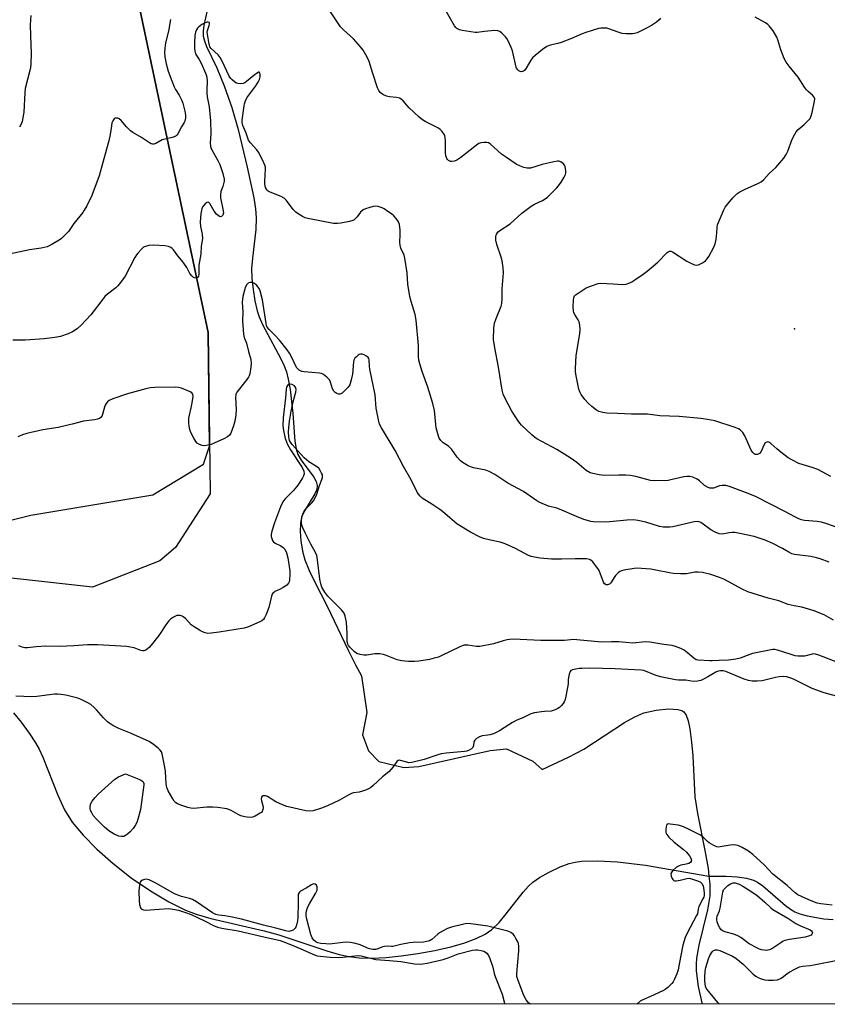
# Model space of a CAD drawing. Units: inches. Extents: x 1201769 to 1207769, y 537456 to 541456.
# Drawn here: x 1202366 to 1202689, y 537456 to 537850 of the extents above; entities that cross this region are included whole.
import ezdxf

# ---------------------------------------------------------------- set-up
doc = ezdxf.new("R2010")
doc.units = ezdxf.units.IN
doc.header["$MEASUREMENT"] = 0
for name, color, linetype in [('ELEV-Spot Elevation', 7, 'Continuous'), ('HYDRO-Single Line Stream', 4, 'Continuous'), ('NTRL-Farm Land', 3, 'Continuous'), ('NTRL-Trees', 3, 'Continuous'), ('Undefined', 1, 'Continuous')]:
    doc.layers.add(name, color=color, linetype=linetype)

msp = doc.modelspace()

# ---------------------------------------------------------------- linework, layer by layer
at = {"layer": 'ELEV-Spot Elevation'}
msp.add_point((1202676.19, 537726.31, 327.25), dxfattribs=at)
at = {"layer": 'HYDRO-Single Line Stream'}
for points in [[(1202442.62, 537859.57), (1202439.99, 537847.67), (1202439.69, 537845.31), (1202439.74, 537843.27), (1202440.21, 537841.37), (1202441.05, 537839.21), (1202445.21, 537830.61), (1202448.06, 537823.44), (1202451.1, 537814.83), (1202453.62, 537806.02), (1202457.33, 537790.9), (1202459.94, 537778.69), (1202460.63, 537774.26), (1202460.94, 537770.7), (1202460.74, 537765.94), (1202459.37, 537754.56), (1202459.07, 537750.42), (1202459.2, 537746.5), (1202459.66, 537741.93), (1202460.37, 537737.38), (1202461.24, 537733.49), (1202462.08, 537731.01), (1202463.4, 537728.02), (1202470.69, 537714.31), (1202472.05, 537711.41), (1202472.95, 537709.05), (1202473.69, 537706.15), (1202474.44, 537702.03), (1202475.56, 537692.41), (1202476.3, 537681.34), (1202476.84, 537678.26), (1202477.59, 537675.94), (1202478.93, 537673.66), (1202483.88, 537666.93), (1202484.86, 537665.13), (1202485.3, 537663.54), (1202485.08, 537662), (1202484.35, 537660.23), (1202480.27, 537653.42), (1202479.07, 537650.86), (1202478.62, 537648.45), (1202478.53, 537645.23), (1202478.77, 537641.51), (1202479.35, 537637.37), (1202480.33, 537633.86), (1202482.04, 537629.63), (1202484.3, 537624.94), (1202489.17, 537615.6), (1202497.78, 537597.4), (1202500.56, 537591.87), (1202503.01, 537587.41), (1202505.17, 537572.75), (1202503.35, 537563.91), (1202505.78, 537557.53), (1202509.97, 537553.25), (1202519.96, 537550.83), (1202525.94, 537551.16), (1202554.51, 537557.6), (1202561.06, 537558.3), (1202571.61, 537553.37), (1202575.23, 537550.06), (1202585.8, 537554.94), (1202592, 537558.15), (1202608.26, 537568.82), (1202612.39, 537571.11), (1202615.97, 537572.61), (1202620.85, 537573.74), (1202625.82, 537574.22), (1202629.61, 537573.98), (1202631.08, 537573.57), (1202631.99, 537573.06), (1202632.93, 537571.76), (1202633.73, 537569.43), (1202634.34, 537566.26), (1202635.02, 537560.96), (1202635.59, 537555.48), (1202636.34, 537539.05), (1202637.35, 537532.39), (1202640.5, 537516.91), (1202641.64, 537510.45), (1202642, 537507.3)], [(1202363.79, 537572.73), (1202366.87, 537568.93), (1202370.09, 537564.54), (1202372.67, 537560.61), (1202374.03, 537558.12), (1202375.49, 537554.95), (1202381.51, 537539.67), (1202384.18, 537533.89), (1202387.33, 537529), (1202391.69, 537523.7), (1202397.19, 537518.11), (1202403.68, 537512.38), (1202410.93, 537506.74), (1202418.62, 537501.47), (1202425.99, 537497.06), (1202432.61, 537493.77), (1202436.85, 537492.17), (1202442.8, 537490.43), (1202464.02, 537485.42), (1202469.94, 537483.84), (1202489.16, 537477.44), (1202494.09, 537476.04), (1202497.92, 537475.2), (1202502.12, 537474.71), (1202507.15, 537474.59), (1202512.91, 537474.84), (1202518.91, 537475.43), (1202525.6, 537476.39), (1202532.35, 537477.65), (1202538.76, 537479.12), (1202543.88, 537480.58), (1202548.85, 537482.42), (1202552.48, 537484.09), (1202555.12, 537485.97), (1202558.02, 537488.84), (1202560.87, 537492.23), (1202567.69, 537501), (1202569.75, 537503.31), (1202571.5, 537504.92), (1202574.27, 537506.84), (1202578.1, 537508.98), (1202582.5, 537511.05), (1202586.13, 537512.41), (1202588.44, 537512.96), (1202591.03, 537513.31), (1202597.52, 537513.49), (1202605.35, 537513.01), (1202616.6, 537511.74), (1202642, 537507.3)], [(1202642, 537507.3), (1202642.36, 537504.16), (1202642.37, 537499.47), (1202641.46, 537493.82), (1202637.97, 537479.71), (1202637, 537474.61), (1202636.83, 537472.09), (1202636.9, 537469.44), (1202637.73, 537463.16), (1202639.14, 537456.74), (1202639.29, 537456.14)], [(1202642, 537507.3), (1202648.84, 537507.28), (1202653.29, 537507.05), (1202656.95, 537506.55), (1202659.79, 537505.74), (1202661.43, 537504.9), (1202663.5, 537503.47), (1202672.61, 537495.63), (1202674.67, 537494.1), (1202676.3, 537493.13), (1202678.37, 537492.32), (1202681.23, 537491.5), (1202687.94, 537490.22), (1202691.62, 537489.99)]]:
    msp.add_lwpolyline(points, dxfattribs=at)
at = {"layer": 'NTRL-Farm Land'}
msp.add_polyline3d([(1202352.51, 538110.6, 0), (1202407.94, 537884.53, 0), (1202441.63, 537724.76, 0), (1202442.54, 537660.3, 0), (1202428.67, 537638.77, 0), (1202422.31, 537633.44, 0), (1202395.42, 537622.87, 0), (1202336.33, 537629.52, 0)], dxfattribs=at)
at = {"layer": 'NTRL-Trees'}
for points in [[(1202338.12, 537643.61, 0), (1202370.68, 537651.75, 0), (1202419.5, 537659.88, 0), (1202439.85, 537672.09, 0), (1202442.27, 537679.36, 0), (1202441.63, 537724.76, 0), (1202407.94, 537884.53, 0), (1202352.51, 538110.6, 0)], [(1203074.33, 537456.09, 0), (1201768.83, 537456.23, 0)]]:
    msp.add_polyline3d(points, dxfattribs=at)
at = {"layer": 'Undefined'}
for points, elevation in [([(1202693.22, 537646.76), (1202689.19, 537648.31), (1202687, 537648.96), (1202685.31, 537649.23), (1202680.18, 537649.65), (1202678.98, 537649.89), (1202678, 537650.21), (1202676.29, 537650.99), (1202672.67, 537653.02), (1202660.61, 537659.15), (1202657.64, 537660.37), (1202650.17, 537663.2), (1202648.76, 537663.59), (1202647.33, 537663.62), (1202646.2, 537663.44), (1202643.86, 537662.56), (1202643.14, 537662.46), (1202642.41, 537662.51), (1202641.39, 537662.87), (1202640.2, 537663.56), (1202638.24, 537665.44), (1202637.34, 537666.09), (1202635.52, 537666.92), (1202634.36, 537667.17), (1202633.28, 537667.18), (1202631.93, 537667.02), (1202626.74, 537665.81), (1202625.62, 537665.61), (1202620.35, 537665.42), (1202618.56, 537665.63), (1202612.73, 537667.19), (1202610.44, 537667.62), (1202608.73, 537667.73), (1202605.88, 537667.75), (1202600.16, 537667.59), (1202598.12, 537667.85), (1202595.51, 537668.32), (1202594.42, 537668.7), (1202592.9, 537669.58), (1202589.09, 537672.74), (1202586.46, 537674.66), (1202581.09, 537677.92), (1202573.2, 537682.25), (1202572.25, 537682.87), (1202571.13, 537683.83), (1202567.05, 537687.7), (1202566.28, 537688.57), (1202565.62, 537689.5), (1202563.17, 537693.37), (1202560.49, 537698.36), (1202559.7, 537700.08), (1202559.28, 537701.69), (1202557.87, 537710.85), (1202556.28, 537718.69), (1202555.83, 537721.98), (1202555.97, 537726.46), (1202556.18, 537728.52), (1202556.83, 537730.44), (1202558.86, 537735.31), (1202559.15, 537736.41), (1202559.31, 537738.4), (1202559.29, 537742.28), (1202559.77, 537748.69), (1202559.66, 537750.68), (1202559.31, 537753.49), (1202558.91, 537754.9), (1202557.08, 537759.94), (1202556.78, 537761.67), (1202556.72, 537763.11), (1202556.82, 537763.65), (1202557.17, 537764.36), (1202557.67, 537765), (1202558.29, 537765.57), (1202562.42, 537768.25), (1202567.19, 537772.51), (1202570.92, 537775.32), (1202572.17, 537776.07), (1202575.39, 537777.54), (1202576.53, 537778.24), (1202577.38, 537778.97), (1202581.06, 537782.53), (1202581.82, 537783.43), (1202582.82, 537784.92), (1202584.12, 537786.95), (1202584.63, 537788), (1202584.77, 537788.8), (1202584.72, 537789.62), (1202584.46, 537790.98), (1202584.15, 537791.71), (1202583.62, 537792.33), (1202582.73, 537792.98), (1202581.99, 537793.28), (1202581.43, 537793.32), (1202579.99, 537793.1), (1202575.31, 537792.01), (1202570.67, 537790.57), (1202569.29, 537790.48), (1202567.93, 537790.71), (1202566.65, 537791.24), (1202564.91, 537792.14), (1202560.95, 537794.74), (1202559.04, 537796.14), (1202554.44, 537800.21), (1202553.75, 537800.64), (1202552.99, 537800.83), (1202551.9, 537800.79), (1202550.8, 537800.61), (1202550.01, 537800.36), (1202549.5, 537800.09), (1202548.3, 537799.22), (1202542.69, 537794.73), (1202541.21, 537793.76), (1202540.17, 537793.36), (1202539.13, 537793.16), (1202538.61, 537793.22), (1202537.87, 537793.57), (1202537.45, 537793.93), (1202537.13, 537794.37), (1202536.73, 537795.39), (1202536.59, 537796.83), (1202536.61, 537801.34), (1202536.53, 537802.82), (1202536.4, 537803.37), (1202536.17, 537803.9), (1202535.34, 537805.11), (1202534.53, 537805.97), (1202533.81, 537806.46), (1202528.54, 537809.17), (1202527.04, 537810.1), (1202525.94, 537811.05), (1202522.12, 537814.68), (1202521.12, 537815.73), (1202519.7, 537817.42), (1202518.9, 537818.13), (1202518.16, 537818.48), (1202517.07, 537818.78), (1202514.17, 537819.09), (1202513.05, 537819.31), (1202511.54, 537819.98), (1202510.47, 537820.75), (1202509.91, 537821.54), (1202509.47, 537822.6), (1202507.56, 537828.41), (1202506.11, 537833.12), (1202505.24, 537834.91), (1202503.71, 537837.64), (1202502.66, 537839), (1202499.79, 537842.23), (1202495.86, 537845.85), (1202494.67, 537847.07), (1202493.28, 537849.01), (1202488.12, 537856.87)], 324), ([(1202370.79, 537851.52), (1202370.52, 537847.85), (1202370.62, 537843.43), (1202370.94, 537836.34), (1202370.74, 537832.2), (1202370.6, 537830.73), (1202370.38, 537829.56), (1202368.47, 537822.33), (1202368.31, 537820.57), (1202367.93, 537812.9), (1202367.73, 537811.46), (1202367.24, 537809.19), (1202366.79, 537807.84), (1202366.16, 537806.86)], 326), ([(1202622.66, 537850.46), (1202622.14, 537849.8), (1202621.02, 537848.89), (1202619.06, 537847.56), (1202616.44, 537846.17), (1202613.24, 537844.67), (1202612.27, 537844.36), (1202611.47, 537844.25), (1202608.79, 537844.24), (1202607.32, 537844.37), (1202605.73, 537844.84), (1202601.92, 537846.29), (1202601.09, 537846.45), (1202599.92, 537846.53), (1202598.74, 537846.51), (1202597.87, 537846.36), (1202592.73, 537844.78), (1202591.33, 537844.25), (1202586.99, 537842.3), (1202582.94, 537840.71), (1202581.56, 537840.31), (1202578.47, 537839.67), (1202577.11, 537839.13), (1202575.47, 537837.96), (1202572.54, 537835.61), (1202571.47, 537834.65), (1202570.78, 537833.76), (1202568.9, 537830.52), (1202568.23, 537829.61), (1202567.83, 537829.3), (1202567.4, 537829.12), (1202566.92, 537829.07), (1202566.43, 537829.18), (1202565.97, 537829.4), (1202565.55, 537829.77), (1202565.05, 537830.46), (1202564.83, 537830.96), (1202563.37, 537837.49), (1202562.87, 537838.83), (1202561.67, 537841.42), (1202561.11, 537842.4), (1202560.57, 537843.05), (1202559.15, 537844.45), (1202558.28, 537845.13), (1202557.56, 537845.44), (1202556.19, 537845.51), (1202552.17, 537845.22), (1202549.28, 537844.78), (1202548.42, 537844.72), (1202543.34, 537845.54), (1202542.24, 537845.81), (1202541.15, 537846.39), (1202540.74, 537846.79), (1202540.2, 537847.49), (1202539.08, 537849.26), (1202536.45, 537853.95)], 326), ([(1202690.78, 537667.25), (1202685.59, 537669.99), (1202683.26, 537670.84), (1202677.95, 537672.44), (1202675.42, 537673.68), (1202673.73, 537674.71), (1202670.68, 537676.95), (1202669.14, 537678.23), (1202666.81, 537680.36), (1202666, 537680.92), (1202665.6, 537681.01), (1202665.12, 537680.98), (1202664.51, 537680.63), (1202663.97, 537679.75), (1202662.82, 537677.16), (1202662.2, 537676.33), (1202661.7, 537676.06), (1202661.23, 537675.97), (1202660.52, 537676.05), (1202660.08, 537676.24), (1202659.52, 537676.77), (1202658.91, 537677.73), (1202656.29, 537683.43), (1202655.57, 537684.72), (1202655.07, 537685.3), (1202654.49, 537685.79), (1202653.77, 537686.22), (1202652.47, 537686.79), (1202644.35, 537689.44), (1202641.43, 537690.04), (1202638.8, 537690.4), (1202630.09, 537691.19), (1202622.31, 537691.44), (1202617.47, 537692.09), (1202611, 537692.09), (1202605.36, 537692.43), (1202601.18, 537692.5), (1202599.5, 537692.74), (1202597.94, 537693.23), (1202596.97, 537693.75), (1202595.19, 537695.13), (1202593.64, 537696.5), (1202592.31, 537698.03), (1202590.89, 537699.92), (1202590.33, 537701.02), (1202590, 537702.08), (1202588.75, 537708.11), (1202588.59, 537709.29), (1202588.58, 537710.44), (1202588.88, 537715.63), (1202590.35, 537724.28), (1202590.47, 537726), (1202590.31, 537727.69), (1202590.03, 537729.04), (1202589.67, 537729.78), (1202588.45, 537731.67), (1202588, 537732.69), (1202587.79, 537733.5), (1202587.71, 537734.95), (1202587.78, 537737.87), (1202587.91, 537738.7), (1202588.25, 537739.4), (1202588.62, 537739.79), (1202589.28, 537740.3), (1202592.89, 537742.65), (1202595.38, 537743.64), (1202597.65, 537744.35), (1202598.8, 537744.47), (1202601.11, 537744.42), (1202603.71, 537744.3), (1202607.45, 537743.98), (1202608.82, 537744.13), (1202610.38, 537744.6), (1202611.14, 537745), (1202612.35, 537745.81), (1202615.71, 537748.14), (1202617.29, 537749.36), (1202621.58, 537752.94), (1202625.27, 537756.74), (1202625.71, 537757.07), (1202626.19, 537757.27), (1202626.69, 537757.31), (1202627.45, 537757.05), (1202633.14, 537753.26), (1202634.69, 537752.47), (1202636.27, 537751.84), (1202637.05, 537751.72), (1202637.83, 537751.89), (1202639.36, 537752.62), (1202640.57, 537753.38), (1202641.34, 537754.18), (1202641.97, 537755.15), (1202643.88, 537758.85), (1202644.48, 537760.2), (1202644.85, 537761.92), (1202645.13, 537764.59), (1202645.25, 537766.79), (1202645.46, 537767.86), (1202648, 537773.84), (1202648.52, 537774.89), (1202648.99, 537775.61), (1202651.57, 537778.67), (1202653.18, 537780.23), (1202654.39, 537781.02), (1202656.18, 537782), (1202661.61, 537784.36), (1202662.91, 537785.04), (1202663.97, 537785.97), (1202666.12, 537788.38), (1202668.68, 537790.72), (1202671.91, 537794.53), (1202672.94, 537795.95), (1202673.53, 537797.24), (1202675.34, 537802.07), (1202676.28, 537804.11), (1202676.84, 537805.04), (1202677.67, 537806), (1202680.12, 537807.99), (1202681.34, 537809.15), (1202682.42, 537810.4), (1202682.93, 537811.37), (1202683.28, 537812.77), (1202684.21, 537817.36), (1202684.28, 537818.19), (1202684.11, 537818.94), (1202683.44, 537819.76), (1202681.73, 537821.14), (1202681, 537821.88), (1202680.24, 537822.93), (1202677.68, 537826.94), (1202674.05, 537831.34), (1202672.91, 537832.88), (1202672.14, 537834.4), (1202670.74, 537837.88), (1202669.56, 537841.83), (1202669.14, 537842.92), (1202667.68, 537845.41), (1202666.11, 537847.39), (1202665.49, 537847.95), (1202664.56, 537848.58), (1202660.47, 537850.92)], 326), ([(1202426.58, 537850), (1202425.76, 537845.36), (1202424.67, 537840.59), (1202424.35, 537838.55), (1202424.19, 537836.79), (1202424.33, 537835.04), (1202424.87, 537832.21), (1202425.7, 537829.27), (1202427.08, 537825.37), (1202428.03, 537823.01), (1202428.61, 537821.97), (1202430.13, 537819.66), (1202431.02, 537817.8), (1202431.55, 537816.44), (1202432.32, 537813.36), (1202432.64, 537811.67), (1202432.63, 537810.61), (1202432.35, 537809.36), (1202432.04, 537808.74), (1202430.99, 537807.09), (1202429.55, 537804.2), (1202429.26, 537803.79), (1202428.87, 537803.46), (1202428.11, 537803.09), (1202427.28, 537802.81), (1202423.24, 537801.78), (1202420.81, 537800.35), (1202420.01, 537800.14), (1202419.47, 537800.11), (1202418.94, 537800.22), (1202418.17, 537800.6), (1202414.95, 537802.78), (1202411.57, 537804.73), (1202410.59, 537805.4), (1202408.99, 537806.99), (1202406.83, 537809.57), (1202406.04, 537810.26), (1202405.58, 537810.46), (1202404.87, 537810.56), (1202404.43, 537810.46), (1202404.06, 537810.2), (1202403.48, 537809.39), (1202403.18, 537808.63), (1202402.96, 537807.48), (1202402.48, 537804), (1202401.91, 537801.47), (1202401.06, 537798.11), (1202398.07, 537787.48), (1202395.17, 537779.6), (1202393.09, 537775.48), (1202392.12, 537773.71), (1202391.48, 537772.78), (1202388.01, 537768.4), (1202385.76, 537765.24), (1202384.24, 537763.55), (1202383.02, 537762.37), (1202382.1, 537761.7), (1202378.84, 537759.8), (1202377.29, 537759.04), (1202374.83, 537758.47), (1202370.22, 537757.8), (1202362.06, 537756.05)], 324), ([(1202690.11, 537632.88), (1202686.5, 537634.23), (1202684.96, 537634.72), (1202682.79, 537635.13), (1202676.24, 537636.02), (1202675.16, 537636.31), (1202673.88, 537636.88), (1202671.35, 537638.42), (1202667.56, 537640.36), (1202664.47, 537641.66), (1202660.05, 537643.2), (1202654.36, 537644.44), (1202652.36, 537644.76), (1202651.22, 537644.78), (1202650.09, 537644.7), (1202647.28, 537644.16), (1202646.14, 537644.26), (1202644.53, 537644.91), (1202642.73, 537645.88), (1202639.73, 537648.11), (1202638.78, 537648.73), (1202638.1, 537649.03), (1202637.39, 537649.18), (1202636.05, 537649.05), (1202627.49, 537647.08), (1202626.33, 537646.9), (1202625.46, 537646.88), (1202623.71, 537646.96), (1202622.26, 537647.14), (1202616.69, 537648.88), (1202613.5, 537649.54), (1202611.75, 537649.8), (1202609.09, 537649.71), (1202602.36, 537649), (1202600.61, 537648.88), (1202595.7, 537649.1), (1202594.81, 537649.24), (1202593.36, 537649.59), (1202591.96, 537650.05), (1202589.05, 537651.22), (1202582.26, 537654.15), (1202581.15, 537654.5), (1202577.76, 537655.34), (1202574.33, 537656.77), (1202573.11, 537657.48), (1202567.83, 537661.24), (1202561.6, 537664.52), (1202556.41, 537668.01), (1202554.12, 537669.23), (1202552.76, 537669.7), (1202547.81, 537670.59), (1202546.98, 537670.87), (1202545.7, 537671.5), (1202543.72, 537672.65), (1202542.58, 537673.48), (1202541.27, 537674.91), (1202539.09, 537677.96), (1202538.37, 537678.84), (1202537.76, 537679.34), (1202535.72, 537680.64), (1202534.76, 537681.62), (1202534.14, 537682.57), (1202533.8, 537683.33), (1202532.89, 537686.62), (1202532.69, 537688.05), (1202532.22, 537693.55), (1202531.61, 537696.44), (1202529.59, 537702.91), (1202527.29, 537709.16), (1202526.3, 537712.24), (1202525.93, 537713.65), (1202525.77, 537715.31), (1202525.75, 537719.64), (1202524.93, 537729.65), (1202524.47, 537731.97), (1202522.89, 537737.12), (1202522.41, 537739.15), (1202521.59, 537744.1), (1202521.29, 537748.68), (1202520.4, 537754.57), (1202520.06, 537755.68), (1202518.75, 537758.56), (1202518.43, 537759.68), (1202518.34, 537760.81), (1202518.49, 537763.96), (1202518.43, 537765.69), (1202518.17, 537767.96), (1202517.78, 537769), (1202516.84, 537770.41), (1202515.92, 537771.48), (1202515.02, 537772.21), (1202513.58, 537773.23), (1202512.11, 537774.19), (1202511.34, 537774.59), (1202509.69, 537775.13), (1202508.58, 537775.29), (1202507.74, 537775.19), (1202506.33, 537774.82), (1202504.67, 537774.29), (1202503.63, 537773.82), (1202502.61, 537772.93), (1202501.28, 537771.09), (1202500.71, 537770.45), (1202500.07, 537769.9), (1202499.58, 537769.63), (1202498.22, 537769.21), (1202494.8, 537768.5), (1202493.37, 537768.32), (1202491.78, 537768.44), (1202481.56, 537770.38), (1202480.52, 537770.7), (1202479.45, 537771.22), (1202477.64, 537772.23), (1202476.68, 537772.91), (1202475.71, 537774), (1202473.04, 537777.56), (1202472.04, 537778.53), (1202470.82, 537779.19), (1202466.42, 537780.84), (1202465.69, 537781.27), (1202465.31, 537781.63), (1202465, 537782.05), (1202464.64, 537782.79), (1202464.32, 537784.16), (1202464.32, 537785.33), (1202464.61, 537790.06), (1202464.57, 537790.93), (1202464.37, 537791.76), (1202463.41, 537793.87), (1202461.8, 537796.97), (1202461.13, 537797.86), (1202458.64, 537800.6), (1202457.8, 537801.76), (1202457.49, 537802.53), (1202456.93, 537804.55), (1202455.5, 537807.62), (1202455.29, 537808.74), (1202455.33, 537809.75), (1202456.08, 537815.45), (1202456.23, 537816.3), (1202456.56, 537817.37), (1202457.2, 537818.64), (1202460.71, 537823.42), (1202461.7, 537824.91), (1202462.15, 537825.96), (1202462.44, 537827.04), (1202462.5, 537827.84), (1202462.4, 537828.53), (1202462.12, 537828.93), (1202461.78, 537828.9), (1202461.37, 537828.69), (1202459.98, 537827.63), (1202457.07, 537825.13), (1202456.37, 537824.65), (1202455.62, 537824.36), (1202454.57, 537824.22), (1202453.53, 537824.31), (1202453.03, 537824.5), (1202452.32, 537824.91), (1202451.24, 537825.78), (1202450.72, 537826.41), (1202450.12, 537827.35), (1202447.32, 537833.27), (1202446.49, 537834.75), (1202445.63, 537835.83), (1202442.93, 537838.41), (1202442.41, 537839.06), (1202442.18, 537839.53), (1202441.88, 537840.86), (1202441.28, 537844.88), (1202441.36, 537845.62), (1202442.12, 537847.51), (1202442.26, 537848.13), (1202442.16, 537848.67), (1202442.05, 537848.8), (1202441.69, 537848.9), (1202441.22, 537848.86), (1202440.43, 537848.66), (1202439.14, 537848.01), (1202437.76, 537846.94), (1202437.37, 537846.52), (1202436.95, 537845.89), (1202436.57, 537844.93), (1202436.32, 537843.59), (1202436.17, 537840.47), (1202436.18, 537838.52), (1202436.35, 537837.24), (1202436.66, 537836.26), (1202437.01, 537835.58), (1202438.03, 537833.99), (1202438.82, 537832.45), (1202440.63, 537828.55), (1202440.91, 537827.78), (1202441.1, 537826.92), (1202441.28, 537825.17), (1202441.09, 537821.85), (1202441.13, 537820.5), (1202441.32, 537819.1), (1202442.07, 537814.98), (1202442.65, 537809.47), (1202442.71, 537804.34), (1202442.52, 537800.56), (1202442.58, 537799.4), (1202442.78, 537798.56), (1202443.11, 537797.77), (1202445.57, 537793.56), (1202446.37, 537791.91), (1202447.56, 537788.34), (1202448.05, 537786.17), (1202448.06, 537785.37), (1202447.87, 537784.29), (1202447.56, 537783.23), (1202446.79, 537781.21), (1202446.58, 537779.95), (1202446.67, 537778.59), (1202447.61, 537774.15), (1202447.77, 537772.67), (1202447.53, 537771.72), (1202447.07, 537771.23), (1202446.46, 537771.08), (1202445.82, 537771.38), (1202445.01, 537772.15), (1202444.09, 537773.29), (1202442.32, 537776.4), (1202441.98, 537776.75), (1202441.63, 537776.89), (1202441.09, 537776.75), (1202440.47, 537776.24), (1202439.73, 537775.34), (1202439.21, 537774.37), (1202438.96, 537773.6), (1202438.75, 537772.43), (1202438.48, 537768.86), (1202438.66, 537767.2), (1202439.29, 537764.05), (1202439.35, 537762.44), (1202438.9, 537759.31), (1202438.72, 537756.06), (1202437.97, 537751.69), (1202438.01, 537748.14), (1202437.84, 537747.33), (1202437.47, 537746.73), (1202436.89, 537746.54), (1202436.21, 537746.61), (1202435.75, 537746.83), (1202435.11, 537747.39), (1202434.39, 537748.43), (1202433.1, 537750.84), (1202432.01, 537752.45), (1202430.98, 537753.76), (1202429.55, 537755.38), (1202427.85, 537757.83), (1202427.27, 537758.43), (1202426.8, 537758.77), (1202425.75, 537759.22), (1202424.32, 537759.42), (1202419.91, 537759.69), (1202417.93, 537759.53), (1202416.58, 537759.22), (1202415.84, 537758.86), (1202414.96, 537758.09), (1202413.56, 537756.55), (1202413.02, 537755.84), (1202412.41, 537754.84), (1202408.44, 537747.3), (1202406.59, 537744.77), (1202405.51, 537743.44), (1202404.72, 537742.63), (1202401.45, 537740.17), (1202400.33, 537739.14), (1202398.69, 537737.1), (1202394.71, 537731.83), (1202390.83, 537727.66), (1202389.3, 537726.27), (1202387.38, 537725.02), (1202385.66, 537724.28), (1202382.61, 537723.24), (1202380.37, 537722.8), (1202376.08, 537722.22), (1202368.54, 537721.69), (1202363.6, 537721.71)], 322), ([(1202691.83, 537609.75), (1202688.13, 537611.8), (1202685.74, 537612.84), (1202684.11, 537613.46), (1202679.09, 537614.95), (1202676.03, 537615.42), (1202673.73, 537615.94), (1202669.94, 537617.41), (1202665.67, 537618.49), (1202657.5, 537621.07), (1202655.28, 537622.12), (1202648.24, 537626), (1202646.25, 537626.79), (1202642.75, 537627.95), (1202639.38, 537628.76), (1202637.69, 537628.99), (1202636.31, 537628.88), (1202632.95, 537628.3), (1202630.59, 537628.28), (1202627.65, 537628.37), (1202626.2, 537628.6), (1202620.7, 537629.79), (1202618.75, 537630.09), (1202615.04, 537630.39), (1202613.3, 537630.46), (1202612.14, 537630.41), (1202607.9, 537629.66), (1202607.07, 537629.45), (1202606.31, 537629.14), (1202605.64, 537628.62), (1202604.65, 537627.53), (1202604.11, 537626.81), (1202603.06, 537625.08), (1202602.56, 537624.46), (1202602.2, 537624.16), (1202601.79, 537623.96), (1202601.35, 537623.88), (1202600.91, 537623.91), (1202600.24, 537624.28), (1202599.8, 537624.89), (1202598.53, 537628.56), (1202597.89, 537629.84), (1202595.36, 537633.13), (1202594.75, 537633.72), (1202594.18, 537634.04), (1202593.07, 537634.23), (1202588.51, 537634.28), (1202583, 537634.06), (1202579.02, 537634.14), (1202574.44, 537634.52), (1202572.18, 537634.86), (1202570.83, 537635.23), (1202569.77, 537635.64), (1202564.58, 537638.33), (1202560.45, 537640.3), (1202558.42, 537640.97), (1202554.57, 537641.7), (1202551.82, 537642.37), (1202550.23, 537643.05), (1202546.61, 537644.91), (1202544.6, 537646.08), (1202541.2, 537648.31), (1202538.31, 537650.67), (1202535.44, 537653.14), (1202534.28, 537654.01), (1202531.17, 537656.1), (1202527.3, 537658.5), (1202526.47, 537659.27), (1202525.44, 537660.69), (1202522.86, 537665.88), (1202519.84, 537671.13), (1202516.43, 537677.61), (1202511, 537686.59), (1202510.24, 537688.14), (1202509.81, 537689.84), (1202508.88, 537694.45), (1202508.43, 537699.8), (1202506.35, 537710.06), (1202506.21, 537711.13), (1202506.03, 537713.87), (1202505.9, 537714.38), (1202505.65, 537714.84), (1202505.07, 537715.33), (1202504.11, 537715.81), (1202503.35, 537716.07), (1202502.61, 537716.12), (1202502.13, 537715.95), (1202501.66, 537715.65), (1202501, 537715.09), (1202500.41, 537714.45), (1202500, 537713.73), (1202499.79, 537712.95), (1202499.63, 537711.56), (1202499.61, 537709.62), (1202499.46, 537708.18), (1202498.93, 537705.9), (1202498.3, 537703.91), (1202497.72, 537702.93), (1202496.52, 537701.68), (1202495.23, 537700.55), (1202494.79, 537700.26), (1202494.33, 537700.1), (1202493.87, 537700.13), (1202493.16, 537700.39), (1202492.48, 537700.79), (1202491.91, 537701.31), (1202491.41, 537702.25), (1202490.56, 537704.94), (1202490.15, 537705.84), (1202489.2, 537706.91), (1202487.83, 537707.98), (1202487.06, 537708.33), (1202486.22, 537708.5), (1202480.03, 537709), (1202479.18, 537709.21), (1202478.13, 537709.72), (1202477.53, 537710.21), (1202477.05, 537710.82), (1202475.05, 537714.99), (1202474.18, 537716.54), (1202473.32, 537717.8), (1202470.21, 537721.69), (1202468.5, 537723.52), (1202466.08, 537725.92), (1202465.29, 537726.96), (1202465.01, 537727.61), (1202464.82, 537728.34), (1202463.39, 537737.81), (1202462.53, 537741.42), (1202462.06, 537742.44), (1202461.13, 537743.56), (1202460.25, 537744.32), (1202459.64, 537744.66), (1202459.21, 537744.8), (1202458.4, 537744.83), (1202457.7, 537744.55), (1202457.16, 537744), (1202456.6, 537743.07), (1202456.15, 537741.71), (1202455.57, 537739.18), (1202455.38, 537738.04), (1202455.32, 537736.87), (1202455.53, 537732.86), (1202455.42, 537729.35), (1202455.85, 537724.14), (1202456.14, 537722.81), (1202456.96, 537720.56), (1202457.78, 537717.22), (1202458.7, 537714.01), (1202458.94, 537712.32), (1202458.81, 537710.87), (1202458.31, 537708.26), (1202458.07, 537707.43), (1202457.82, 537706.91), (1202457.17, 537705.98), (1202453.67, 537701.64), (1202453.18, 537700.93), (1202452.81, 537700.18), (1202452.71, 537699.66), (1202452.67, 537698.85), (1202452.91, 537693.81), (1202452.72, 537691.85), (1202452.33, 537689.36), (1202451.79, 537687.44), (1202450.69, 537684.47), (1202450.26, 537683.76), (1202449.44, 537683.06), (1202447.98, 537682.21), (1202444.03, 537680.46), (1202442.86, 537680.03), (1202441.48, 537679.67), (1202440.37, 537679.5), (1202439.25, 537679.59), (1202438.19, 537679.93), (1202437.34, 537680.56), (1202436.8, 537681.24), (1202436, 537682.49), (1202434.8, 537684.82), (1202434.23, 537686.45), (1202433.95, 537688.5), (1202433.89, 537689.68), (1202433.95, 537690.54), (1202434.15, 537691.67), (1202434.92, 537694.68), (1202435.3, 537696.64), (1202435.62, 537699.13), (1202435.53, 537700.13), (1202435.2, 537700.64), (1202434.53, 537701.07), (1202430.98, 537702.46), (1202429.86, 537702.77), (1202428.68, 537702.86), (1202420.28, 537702.74), (1202418.49, 537702.63), (1202416.78, 537702.25), (1202409.44, 537700.22), (1202403.58, 537698.22), (1202402.04, 537697.54), (1202401.44, 537697.02), (1202400.93, 537696.4), (1202400.53, 537695.67), (1202400.23, 537694.86), (1202399.32, 537691.52), (1202398.81, 537690.75), (1202398.17, 537690.34), (1202397.38, 537690.09), (1202396.24, 537689.86), (1202391.85, 537689.3), (1202387.25, 537688.06), (1202381.7, 537686.81), (1202375.55, 537685.91), (1202369.16, 537684.4), (1202367.44, 537683.91), (1202365.53, 537683.11)], 320), ([(1202695.92, 537591.81), (1202685.97, 537595.78), (1202684.61, 537596.19), (1202683.9, 537596.23), (1202683.34, 537596.15), (1202680.27, 537595.39), (1202678.83, 537595.29), (1202677.68, 537595.32), (1202676.53, 537595.5), (1202674.83, 537595.93), (1202671.91, 537596.95), (1202669.44, 537597.72), (1202668.33, 537597.94), (1202667.48, 537597.93), (1202659.45, 537596.35), (1202658.33, 537596), (1202654.42, 537594.52), (1202652.71, 537594.1), (1202649.75, 537593.77), (1202646.04, 537593.62), (1202643.31, 537593.4), (1202642.3, 537593.4), (1202637.73, 537593.7), (1202636.83, 537593.9), (1202635.93, 537594.49), (1202633.39, 537596.72), (1202632.07, 537597.75), (1202630.8, 537598.4), (1202628.62, 537599.21), (1202627.24, 537599.55), (1202623.9, 537599.98), (1202618.39, 537600.96), (1202616.52, 537601), (1202611.51, 537600.58), (1202605.95, 537601.05), (1202602.96, 537601.1), (1202599.15, 537600.98), (1202597.71, 537601.01), (1202587.68, 537601.95), (1202586.62, 537601.91), (1202584.21, 537601.63), (1202580.55, 537601.53), (1202574.7, 537601.64), (1202563.64, 537602.07), (1202562.24, 537602), (1202561.22, 537601.83), (1202559.7, 537601.44), (1202555.85, 537600.26), (1202550.4, 537599.21), (1202548.96, 537599.17), (1202545.49, 537599.72), (1202544.64, 537599.78), (1202544.1, 537599.72), (1202543.33, 537599.48), (1202542.05, 537598.94), (1202535.13, 537595.57), (1202533.76, 537594.97), (1202532.14, 537594.49), (1202530.2, 537594.03), (1202525.89, 537593.35), (1202524.21, 537593.25), (1202521.84, 537593.23), (1202520.34, 537593.27), (1202519.21, 537593.4), (1202517.34, 537593.92), (1202512.65, 537595.78), (1202511.81, 537595.99), (1202510.37, 537596.21), (1202509.22, 537596.31), (1202508.37, 537596.28), (1202505.08, 537595.71), (1202503.94, 537595.79), (1202502.52, 537596.04), (1202501.16, 537596.43), (1202500.2, 537597.04), (1202498.31, 537598.92), (1202497.79, 537599.6), (1202497.56, 537600.08), (1202497.32, 537601.35), (1202497.34, 537604.57), (1202496.95, 537608.9), (1202496.54, 537611.3), (1202496.06, 537612.57), (1202495.61, 537613.24), (1202495.04, 537613.87), (1202491.14, 537617.67), (1202489.58, 537619.31), (1202488.36, 537620.92), (1202487.21, 537622.9), (1202486.71, 537624.25), (1202486.32, 537626.11), (1202485.47, 537633.8), (1202485.12, 537635.55), (1202484.57, 537636.8), (1202482.77, 537640.14), (1202480.62, 537644.38), (1202479.55, 537646.65), (1202479.17, 537647.69), (1202479.01, 537648.53), (1202479.03, 537649.9), (1202479.24, 537651.24), (1202479.55, 537652.24), (1202480.06, 537653.26), (1202480.86, 537654.45), (1202483.15, 537656.64), (1202483.81, 537657.47), (1202484.39, 537658.37), (1202485.14, 537660.13), (1202486.24, 537663.58), (1202487.2, 537666.03), (1202487.41, 537666.79), (1202487.44, 537667.29), (1202487.35, 537667.8), (1202487.05, 537668.57), (1202486.51, 537669.57), (1202485.88, 537670.49), (1202485.01, 537671.23), (1202482.01, 537673.07), (1202480.09, 537674.64), (1202475.31, 537679.94), (1202474.62, 537680.86), (1202474.27, 537681.61), (1202473.97, 537683.03), (1202473.82, 537685.1), (1202473.89, 537686.79), (1202474.2, 537689.35), (1202474.84, 537693.31), (1202475.81, 537697.58), (1202476.71, 537700.92), (1202476.87, 537701.99), (1202476.76, 537702.69), (1202476.54, 537703.1), (1202476.22, 537703.44), (1202475.23, 537703.97), (1202474.44, 537704.11), (1202473.73, 537703.92), (1202473.38, 537703.59), (1202473.07, 537702.89), (1202472.91, 537702.09), (1202472.61, 537698.64), (1202471.72, 537690.62), (1202471.6, 537687.65), (1202471.78, 537685.62), (1202472.54, 537682.32), (1202472.95, 537680.99), (1202473.35, 537680), (1202474.63, 537677.79), (1202479.22, 537670.79), (1202479.91, 537669.27), (1202480.07, 537668.23), (1202479.85, 537667.45), (1202479.47, 537666.68), (1202478.4, 537664.89), (1202477.57, 537663.66), (1202475.81, 537661.63), (1202472.49, 537658.31), (1202471.8, 537657.44), (1202471.23, 537656.52), (1202470.59, 537655.06), (1202468.2, 537648.59), (1202467.13, 537645.33), (1202466.86, 537643.97), (1202466.93, 537643.16), (1202467.12, 537642.36), (1202467.41, 537641.61), (1202467.69, 537641.18), (1202468.54, 537640.54), (1202470.81, 537639.41), (1202471.68, 537638.83), (1202472.35, 537638.1), (1202473.05, 537636.66), (1202473.53, 537634.7), (1202474.31, 537629.41), (1202474.31, 537627.94), (1202474.18, 537625.88), (1202474.04, 537625.04), (1202473.84, 537624.54), (1202473.12, 537623.77), (1202471.73, 537622.8), (1202470.24, 537621.93), (1202468.39, 537621.14), (1202467.93, 537620.85), (1202467.58, 537620.5), (1202467.31, 537620.06), (1202467.03, 537619.29), (1202466, 537614.81), (1202464.85, 537612.06), (1202464.21, 537610.72), (1202463.75, 537610), (1202463.12, 537609.46), (1202462.37, 537609.05), (1202457.76, 537607.11), (1202456.08, 537606.57), (1202446.13, 537604.87), (1202442.91, 537604.47), (1202441.48, 537604.43), (1202440.46, 537604.6), (1202439.41, 537605), (1202438.17, 537605.68), (1202436.03, 537607.06), (1202434.92, 537607.92), (1202432.63, 537610.34), (1202431.68, 537611.12), (1202431.23, 537611.34), (1202430.47, 537611.55), (1202429.69, 537611.62), (1202429.18, 537611.56), (1202428.64, 537611.38), (1202427.87, 537610.95), (1202426.65, 537610.1), (1202425.98, 537609.51), (1202424.75, 537607.89), (1202422.01, 537603.57), (1202418.86, 537599.67), (1202418.08, 537598.78), (1202417.43, 537598.22), (1202416.71, 537597.79), (1202415.95, 537597.52), (1202415.44, 537597.49), (1202414.71, 537597.64), (1202412.05, 537598.7), (1202408.98, 537599.22), (1202397.6, 537599.8), (1202393.42, 537599.81), (1202387.9, 537599.41), (1202382.28, 537599.22), (1202376.81, 537599.35), (1202372.93, 537599.07), (1202369.47, 537598.7), (1202368.34, 537598.7), (1202367.23, 537598.94), (1202365.92, 537599.48)], 318)]:
    msp.add_lwpolyline(points, dxfattribs=dict(at, elevation=elevation))
for points, elevation in [([(1202407.04, 537523.15), (1202405.95, 537523.34), (1202404.13, 537524.13), (1202402.01, 537525.45), (1202400.16, 537526.95), (1202396.88, 537530.31), (1202395.73, 537531.63), (1202395.14, 537532.61), (1202394.66, 537533.64), (1202394.44, 537534.43), (1202394.43, 537534.98), (1202394.66, 537536.08), (1202395.29, 537537.31), (1202396.45, 537538.86), (1202397.71, 537540.12), (1202402.95, 537544.98), (1202404.33, 537546.13), (1202405.8, 537547.09), (1202408.61, 537548.28), (1202413.91, 537546.16), (1202414.97, 537545.66), (1202415.42, 537545.36), (1202415.72, 537545.01), (1202415.94, 537544.37), (1202415.95, 537543.82), (1202414.56, 537534.02), (1202413.72, 537530.55), (1202413.17, 537528.86), (1202412.46, 537527.58), (1202411.63, 537526.36), (1202410.45, 537525.05), (1202409.36, 537524.08), (1202408.66, 537523.58), (1202407.88, 537523.26)], 316), ([(1202664.91, 537477.62), (1202664.08, 537477.7), (1202662.98, 537477.93), (1202662.18, 537478.18), (1202661.14, 537478.63), (1202658.13, 537480.25), (1202654.74, 537482.77), (1202653.57, 537483.51), (1202651.98, 537484.14), (1202648.82, 537484.93), (1202647.72, 537485.29), (1202646.86, 537485.85), (1202646.29, 537486.62), (1202645.82, 537487.67), (1202645.33, 537489.04), (1202645.14, 537489.87), (1202645.13, 537490.59), (1202645.31, 537491.39), (1202646.17, 537493.45), (1202646.48, 537494.53), (1202647.49, 537500.96), (1202647.87, 537501.81), (1202648.56, 537502.68), (1202649.59, 537503.66), (1202650.59, 537504.33), (1202651.7, 537504.71), (1202652.51, 537504.68), (1202654.04, 537504.12), (1202655.54, 537503.32), (1202658.75, 537501.36), (1202661.28, 537499.65), (1202664.41, 537496.97), (1202666.78, 537494.67), (1202667.56, 537494.07), (1202673.58, 537490.5), (1202676.75, 537488.35), (1202678.61, 537487.44), (1202682.43, 537485.91), (1202683.03, 537485.49), (1202683.31, 537485.06), (1202683.36, 537484.62), (1202683.2, 537484.17), (1202682.87, 537483.79), (1202682.18, 537483.42), (1202680.52, 537483), (1202674.27, 537482.04), (1202672.4, 537481.62), (1202671.65, 537481.3), (1202670.69, 537480.74), (1202667.19, 537478.22), (1202666.2, 537477.82)], 314)]:
    msp.add_lwpolyline(points, close=True, dxfattribs=dict(at, elevation=elevation))
for points in [[(1202694.52, 537578.98, 316), (1202688.06, 537580.65, 316), (1202683.22, 537582.44, 316), (1202676.04, 537586.01, 316), (1202674.44, 537586.65, 316), (1202673.07, 537587.06, 316), (1202671.66, 537587.24, 316), (1202670.02, 537587.13, 316), (1202668.62, 537586.86, 316), (1202663.25, 537585.49, 316), (1202661.29, 537585.33, 316), (1202659.33, 537585.33, 316), (1202657.75, 537585.61, 316), (1202656.09, 537586.15, 316), (1202648.69, 537589.2, 316), (1202647.66, 537589.41, 316), (1202646.65, 537589.44, 316), (1202645.69, 537589.3, 316), (1202644.75, 537588.99, 316), (1202641.53, 537587, 316), (1202639.79, 537586.07, 316), (1202638.77, 537585.62, 316), (1202637.36, 537585.3, 316), (1202635.62, 537585.21, 316), (1202632.75, 537585.79, 316), (1202629.77, 537585.78, 316), (1202628.64, 537585.86, 316), (1202622.59, 537587.11, 316), (1202620.5, 537587.71, 316), (1202616.62, 537589.32, 316), (1202615.84, 537589.55, 316), (1202614.84, 537589.71, 316), (1202604.45, 537590.26, 316), (1202594.38, 537590.52, 316), (1202591.16, 537590.46, 316), (1202590.03, 537590.35, 316), (1202587.44, 537589.9, 316), (1202586.81, 537589.61, 316), (1202586.5, 537589.22, 316), (1202586.11, 537588.18, 316), (1202585.78, 537586.74, 316), (1202585.67, 537585.86, 316), (1202585.65, 537584.41, 316), (1202585.56, 537583.52, 316), (1202584.43, 537577.94, 316), (1202584.13, 537577.12, 316), (1202583.67, 537576.4, 316), (1202582.92, 537575.52, 316), (1202582.15, 537574.83, 316), (1202581.53, 537574.41, 316), (1202580.5, 537573.89, 316), (1202578.89, 537573.32, 316), (1202576.21, 537573.23, 316), (1202575.05, 537573.11, 316), (1202572.15, 537572.65, 316), (1202570.75, 537572.27, 316), (1202567.51, 537570.71, 316), (1202565.19, 537569.7, 316), (1202563.39, 537568.79, 316), (1202561.88, 537567.9, 316), (1202558.18, 537565.43, 316), (1202557.14, 537564.87, 316), (1202555.78, 537564.32, 316), (1202554.38, 537563.87, 316), (1202553.53, 537563.7, 316), (1202551.25, 537563.44, 316), (1202550.22, 537563.08, 316), (1202549.04, 537562.39, 316), (1202548.28, 537561.71, 316), (1202547.98, 537561.01, 316), (1202547.8, 537559.6, 316), (1202547.52, 537558.75, 316), (1202547.05, 537558.22, 316), (1202546.13, 537557.7, 316), (1202545.1, 537557.33, 316), (1202544.24, 537557.18, 316), (1202536.84, 537556.54, 316), (1202534.85, 537556.28, 316), (1202533.55, 537555.92, 316), (1202528.09, 537554.03, 316), (1202523.09, 537552.75, 316), (1202521.97, 537552.71, 316), (1202521.12, 537552.89, 316), (1202518.6, 537553.64, 316), (1202518.09, 537553.7, 316), (1202517.64, 537553.63, 316), (1202517.17, 537553.22, 316), (1202515.72, 537551.06, 316), (1202513.97, 537549.09, 316), (1202511.41, 537547.01, 316), (1202507.74, 537543.58, 316), (1202506.59, 537542.69, 316), (1202505, 537541.88, 316), (1202503.43, 537541.31, 316), (1202502.14, 537540.98, 316), (1202499.85, 537540.62, 316), (1202499.01, 537540.38, 316), (1202497.98, 537539.89, 316), (1202494.21, 537537.73, 316), (1202489.35, 537535.49, 316), (1202487.03, 537534.57, 316), (1202483.63, 537533.53, 316), (1202482.21, 537533.36, 316), (1202480.79, 537533.43, 316), (1202473.12, 537535.25, 316), (1202471.36, 537535.86, 316), (1202468.71, 537537.1, 316), (1202467.7, 537537.68, 316), (1202466.07, 537538.82, 316), (1202465.35, 537539.24, 316), (1202464.56, 537539.47, 316), (1202464.03, 537539.5, 316), (1202463.55, 537539.41, 316), (1202463.34, 537539.31, 316), (1202463.04, 537538.97, 316), (1202462.87, 537538.26, 316), (1202463, 537537.45, 316), (1202463.53, 537535.54, 316), (1202463.67, 537534.73, 316), (1202463.59, 537533.96, 316), (1202463.29, 537533.25, 316), (1202462.95, 537532.84, 316), (1202462.5, 537532.49, 316), (1202460.44, 537531.32, 316), (1202459.36, 537530.89, 316), (1202458.27, 537530.79, 316), (1202456.32, 537531.06, 316), (1202454.69, 537531.48, 316), (1202453.66, 537532, 316), (1202450.9, 537533.66, 316), (1202449.99, 537534.06, 316), (1202449.2, 537534.28, 316), (1202445.51, 537534.8, 316), (1202443.52, 537534.99, 316), (1202441.17, 537534.89, 316), (1202435.89, 537534.46, 316), (1202434.73, 537534.48, 316), (1202433.6, 537534.76, 316), (1202431.09, 537535.66, 316), (1202429.43, 537536.3, 316), (1202428.68, 537536.71, 316), (1202428.09, 537537.27, 316), (1202427.48, 537538.22, 316), (1202425.7, 537541.53, 316), (1202425.15, 537542.84, 316), (1202424.92, 537544.24, 316), (1202424.59, 537549.15, 316), (1202424.38, 537550.87, 316), (1202423.25, 537556.27, 316), (1202422.96, 537557.06, 316), (1202422.49, 537557.75, 316), (1202421.65, 537558.54, 316), (1202419.8, 537560.04, 316), (1202418.12, 537561.21, 316), (1202410.63, 537564.59, 316), (1202405.89, 537566.45, 316), (1202403.54, 537567.64, 316), (1202402.28, 537568.36, 316), (1202401.39, 537569.07, 316), (1202399.76, 537570.68, 316), (1202397.03, 537573.81, 316), (1202396.02, 537574.82, 316), (1202394.72, 537575.94, 316), (1202393.5, 537576.69, 316), (1202390.87, 537577.96, 316), (1202389.52, 537578.47, 316), (1202384.75, 537579.73, 316), (1202382.78, 537580.05, 316), (1202381.37, 537580.14, 316), (1202380.22, 537580.1, 316), (1202373.16, 537579.17, 316), (1202371.11, 537579.1, 316), (1202364.8, 537579.35, 316)], [(1202691.34, 537495.8, 314), (1202686.72, 537496.32, 314), (1202685.31, 537496.6, 314), (1202684.25, 537496.93, 314), (1202681.93, 537497.86, 314), (1202677.59, 537499.93, 314), (1202676.48, 537500.61, 314), (1202673.22, 537503.56, 314), (1202667.56, 537508.2, 314), (1202664.05, 537511.82, 314), (1202659.49, 537516.06, 314), (1202657.87, 537517.32, 314), (1202655.3, 537518.85, 314), (1202654.52, 537519.22, 314), (1202653.5, 537519.57, 314), (1202652.72, 537519.75, 314), (1202651.87, 537519.83, 314), (1202650.44, 537519.73, 314), (1202646.47, 537519.01, 314), (1202645.71, 537518.97, 314), (1202645.19, 537519.05, 314), (1202643.89, 537519.6, 314), (1202642.14, 537520.64, 314), (1202641.46, 537521.18, 314), (1202639.56, 537523.02, 314), (1202638.63, 537523.7, 314), (1202633.23, 537526.45, 314), (1202631.11, 537527.31, 314), (1202629.69, 537527.68, 314), (1202626.45, 537528.2, 314), (1202625.66, 537528.21, 314), (1202625.26, 537528.05, 314), (1202625.02, 537527.72, 314), (1202624.87, 537527.26, 314), (1202624.71, 537525.9, 314), (1202624.77, 537524.81, 314), (1202625.09, 537524.07, 314), (1202626.01, 537522.96, 314), (1202628.09, 537520.88, 314), (1202631.85, 537518.07, 314), (1202633.02, 537516.97, 314), (1202634.21, 537515.5, 314), (1202634.72, 537514.51, 314), (1202634.95, 537513.78, 314), (1202634.93, 537513.34, 314), (1202634.84, 537513.17, 314), (1202634.56, 537512.85, 314), (1202633.95, 537512.45, 314), (1202632.91, 537512.08, 314), (1202630.78, 537511.75, 314), (1202630.05, 537511.52, 314), (1202629.04, 537510.9, 314), (1202627.67, 537509.74, 314), (1202627.1, 537509.11, 314), (1202626.81, 537508.41, 314), (1202626.92, 537507.39, 314), (1202627.28, 537506.38, 314), (1202627.54, 537505.95, 314), (1202627.89, 537505.66, 314), (1202628.32, 537505.5, 314), (1202628.83, 537505.46, 314), (1202630.48, 537505.72, 314), (1202633.12, 537506.43, 314), (1202634.16, 537506.48, 314), (1202637.41, 537505.48, 314), (1202638.48, 537505.05, 314), (1202638.93, 537504.74, 314), (1202639.24, 537504.33, 314), (1202639.63, 537503.31, 314), (1202639.89, 537501.86, 314), (1202640.05, 537500.39, 314), (1202640.04, 537499.68, 314), (1202639.88, 537498.9, 314), (1202639.58, 537498.21, 314), (1202637.95, 537495.2, 314), (1202637.64, 537494.13, 314), (1202637.35, 537492.33, 314), (1202637.07, 537491.58, 314), (1202633.25, 537484.56, 314), (1202632.42, 537482.78, 314), (1202631.55, 537479.8, 314), (1202630.14, 537472.19, 314), (1202629.63, 537469.92, 314), (1202629.09, 537468.32, 314), (1202628.2, 537466.11, 314), (1202627.67, 537465.13, 314), (1202627.16, 537464.45, 314), (1202625.54, 537462.83, 314), (1202624.47, 537462.01, 314), (1202623.59, 537461.48, 314), (1202618.67, 537459.2, 314), (1202615.52, 537457.91, 314), (1202614.52, 537457.36, 314), (1202613.12, 537456.16, 314), (1202613.1, 537456.14, 314)], [(1202570.58, 537456.14, 314), (1202570.01, 537456.56, 314), (1202568.9, 537457.85, 314), (1202567.88, 537459.65, 314), (1202565.63, 537465.65, 314), (1202565.2, 537467.22, 314), (1202565.15, 537468.45, 314), (1202566, 537477.5, 314), (1202565.98, 537479.16, 314), (1202565.75, 537480.39, 314), (1202565.35, 537481.39, 314), (1202564.8, 537482.44, 314), (1202564.2, 537483.47, 314), (1202563.67, 537484.17, 314), (1202562.8, 537484.86, 314), (1202561.49, 537485.37, 314), (1202553.51, 537487.4, 314), (1202546.8, 537488.27, 314), (1202545.05, 537488.35, 314), (1202543.91, 537488.15, 314), (1202539.03, 537486.98, 314), (1202537.41, 537486.41, 314), (1202535.4, 537485.38, 314), (1202534.19, 537484.67, 314), (1202533.52, 537484.14, 314), (1202531.21, 537482.02, 314), (1202530.45, 537481.58, 314), (1202529.71, 537481.33, 314), (1202527.86, 537480.99, 314), (1202523.62, 537480.84, 314), (1202522.17, 537480.7, 314), (1202518.69, 537480.03, 314), (1202515.58, 537479.27, 314), (1202515.03, 537479.23, 314), (1202513.44, 537479.33, 314), (1202512.27, 537479.23, 314), (1202511.14, 537478.95, 314), (1202509.52, 537478.3, 314), (1202508.7, 537478.06, 314), (1202507.58, 537478.02, 314), (1202506.18, 537478.23, 314), (1202505.38, 537478.51, 314), (1202503.08, 537479.64, 314), (1202502.05, 537480.04, 314), (1202500.12, 537480.55, 314), (1202498.44, 537480.84, 314), (1202497, 537480.91, 314), (1202495.56, 537480.87, 314), (1202490.21, 537480.18, 314), (1202488.75, 537480.24, 314), (1202486.71, 537480.44, 314), (1202485.58, 537480.66, 314), (1202484.81, 537481.03, 314), (1202483.92, 537481.75, 314), (1202483.23, 537482.65, 314), (1202482.74, 537483.97, 314), (1202481.9, 537487.03, 314), (1202481.17, 537490.1, 314), (1202480.94, 537491.5, 314), (1202480.92, 537492.6, 314), (1202481, 537493.41, 314), (1202481.52, 537495.02, 314), (1202482.2, 537496.33, 314), (1202484.66, 537500.41, 314), (1202485.05, 537501.21, 314), (1202485.23, 537501.76, 314), (1202485.33, 537502.6, 314), (1202485.25, 537503.12, 314), (1202484.96, 537503.77, 314), (1202484.46, 537504.17, 314), (1202483.77, 537504.21, 314), (1202483.01, 537503.91, 314), (1202480.83, 537502.55, 314), (1202478.62, 537501.31, 314), (1202478.2, 537500.97, 314), (1202477.91, 537500.59, 314), (1202477.74, 537500.14, 314), (1202477.68, 537499.6, 314), (1202477.74, 537496.74, 314), (1202477.5, 537490.87, 314), (1202477.39, 537489.45, 314), (1202477.18, 537488.33, 314), (1202476.73, 537487, 314), (1202476.47, 537486.53, 314), (1202476.12, 537486.12, 314), (1202475.68, 537485.8, 314), (1202474.92, 537485.43, 314), (1202474.39, 537485.28, 314), (1202473.89, 537485.25, 314), (1202472.78, 537485.41, 314), (1202468.76, 537486.53, 314), (1202463.83, 537487.68, 314), (1202454.98, 537490.19, 314), (1202451.31, 537490.98, 314), (1202448.35, 537491.47, 314), (1202445.89, 537491.77, 314), (1202444.76, 537492.03, 314), (1202443.47, 537492.67, 314), (1202436.96, 537497.08, 314), (1202435.47, 537497.96, 314), (1202434.23, 537498.42, 314), (1202430.99, 537499.21, 314), (1202428.24, 537500.24, 314), (1202420.98, 537504.38, 314), (1202418.02, 537505.87, 314), (1202417.47, 537506.04, 314), (1202416.93, 537506.1, 314), (1202416.15, 537506, 314), (1202415.42, 537505.76, 314), (1202414.81, 537505.35, 314), (1202414.54, 537504.94, 314), (1202414.36, 537504.44, 314), (1202414.03, 537502.79, 314), (1202413.98, 537501.34, 314), (1202414.06, 537497.52, 314), (1202414.2, 537496.07, 314), (1202414.63, 537494.74, 314), (1202414.92, 537494.31, 314), (1202415.45, 537493.97, 314), (1202415.86, 537493.84, 314), (1202416.62, 537493.79, 314), (1202422.14, 537494.19, 314), (1202425.71, 537494.35, 314), (1202427.48, 537494.2, 314), (1202429.81, 537493.78, 314), (1202432.63, 537492.85, 314), (1202434.94, 537491.96, 314), (1202440.2, 537489.48, 314), (1202443.84, 537487.58, 314), (1202445.43, 537486.95, 314), (1202447.08, 537486.54, 314), (1202453.67, 537485.47, 314), (1202464, 537483.04, 314), (1202470.48, 537481.62, 314), (1202472.67, 537480.86, 314), (1202476.16, 537479.31, 314), (1202479.63, 537477.94, 314), (1202483.52, 537476.11, 314), (1202485.33, 537475.51, 314), (1202490.54, 537474.9, 314), (1202493.81, 537474.79, 314), (1202495.56, 537474.91, 314), (1202500.37, 537475.54, 314), (1202501.74, 537475.6, 314), (1202502.85, 537475.43, 314), (1202507.14, 537474.35, 314), (1202508.76, 537474.03, 314), (1202514.2, 537473.62, 314), (1202518.72, 537473.15, 314), (1202524.23, 537472.27, 314), (1202526.18, 537472.17, 314), (1202527.59, 537472.27, 314), (1202529.24, 537472.54, 314), (1202535.72, 537474.04, 314), (1202537.65, 537474.62, 314), (1202541.74, 537476.25, 314), (1202547.47, 537477.75, 314), (1202548.64, 537477.89, 314), (1202549.45, 537477.86, 314), (1202550.82, 537477.65, 314), (1202551.9, 537477.34, 314), (1202552.59, 537477, 314), (1202553.16, 537476.49, 314), (1202553.76, 537475.63, 314), (1202554.38, 537474.37, 314), (1202555.54, 537470.99, 314), (1202556.12, 537468.44, 314), (1202556.49, 537467.17, 314), (1202559.25, 537460.08, 314), (1202560.2, 537456.54, 314), (1202560.37, 537456.14, 314)], [(1202646.22, 537456.14, 314), (1202645.6, 537456.75, 314), (1202641.27, 537461.99, 314), (1202640.9, 537462.59, 314), (1202640.64, 537463.31, 314), (1202640.34, 537465.34, 314), (1202640.29, 537467.09, 314), (1202640.48, 537469.4, 314), (1202640.81, 537470.83, 314), (1202641.79, 537474.24, 314), (1202642.37, 537475.57, 314), (1202643.27, 537477.02, 314), (1202643.8, 537477.56, 314), (1202644.56, 537477.92, 314), (1202645.26, 537477.91, 314), (1202646.33, 537477.57, 314), (1202651.36, 537475.3, 314), (1202652.79, 537474.52, 314), (1202655.67, 537472.13, 314), (1202659.74, 537468.16, 314), (1202660.76, 537467.37, 314), (1202661.68, 537466.81, 314), (1202662.83, 537466.27, 314), (1202664.31, 537465.84, 314), (1202665.79, 537465.73, 314), (1202667.74, 537465.75, 314), (1202669.39, 537465.91, 314), (1202670.6, 537466.35, 314), (1202671.33, 537466.83, 314), (1202673.15, 537468.31, 314), (1202674.07, 537468.95, 314), (1202676.64, 537470.34, 314), (1202678.23, 537471.06, 314), (1202679.43, 537471.36, 314), (1202682.47, 537471.64, 314), (1202683.88, 537471.86, 314), (1202693.36, 537473.76, 314)]]:
    msp.add_polyline3d(points, dxfattribs=at)

doc.saveas('drawing.dxf')
